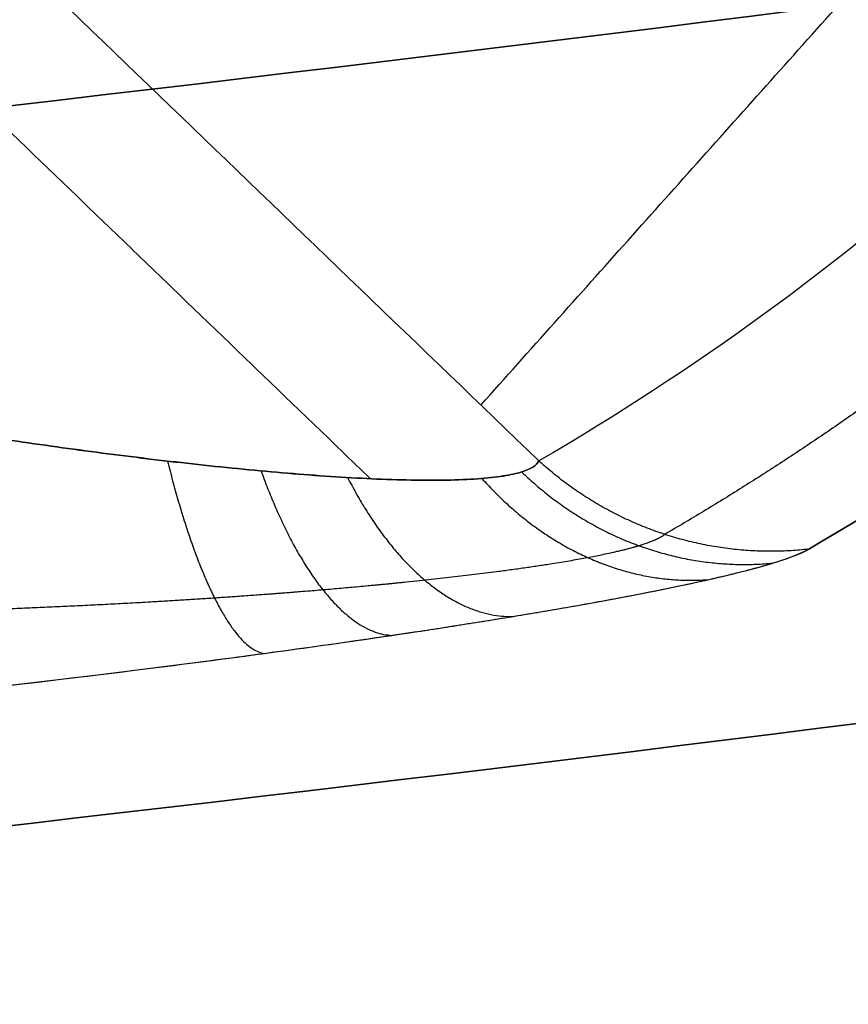
# Model space of a CAD drawing. Units: millimetres. Extents: x -205 to 205, y -4 to 599.
# Drawn here: x 40 to 44, y 187 to 191 of the extents above; entities that cross this region are included whole.
import ezdxf

# ---------------------------------------------------------------- set-up
doc = ezdxf.new("R2010")
doc.units = ezdxf.units.MM
doc.header["$MEASUREMENT"] = 0
doc.layers.add('Default', color=7, linetype='Continuous', true_color=0x000000)

msp = doc.modelspace()

# ---------------------------------------------------------------- linework, layer by layer
at = {"layer": 'Default'}
for points, knots in [([(128.0557655369048, 204.5409091541659), (120.9196149980343, 196.5749594597401), (113.0392539681774, 189.2758241608709), (94.6360933892111, 175.1786278740708), (83.89353176551235, 168.66899313866), (61.2532823342917, 158.1262907202961), (49.35727857776943, 154.0935411798912), (24.97374182466714, 148.6935020071419), (12.48687293517143, 147.3281694135015), (-12.48687293518807, 147.3281694135013), (-24.9737418246572, 148.693502007006), (-49.3572785778124, 154.0935411800343), (-61.2532823343067, 158.1262907203032), (-83.89353176552734, 168.6689931386668), (-94.63609338878736, 175.1786278738448), (-113.0392539687105, 189.2758241611946), (-120.9196149982485, 196.5749594598769), (-128.0557655372314, 204.5409091545232)], [-0.2926017316865565, -0.2926017316865565, -0.2926017316865565, -0.2926017316865565, -0.2606690276694738, -0.2606690276694738, -0.2233852604264968, -0.2233852604264968, -0.1861014931835197, -0.1861014931835197, -0.1488177259405427, -0.1488177259405427, -0.1115339586975656, -0.1115339586975656, -0.0742501914545886, -0.0742501914545886, -0.03696642421161158, -0.03696642421161158, -0.00503372019397848, -0.00503372019397848, -0.00503372019397848, -0.00503372019397848]), ([(-128.0557655369077, 204.5409091541692), (-120.9196149980381, 196.5749594597423), (-113.0392539681822, 189.2758241608719), (-94.63609338921802, 175.178627874069), (-83.8935317655205, 168.6689931386564), (-61.25328233430255, 158.1262907202889), (-49.35727857778168, 154.0935411798821), (-24.97374182468226, 148.693502007129), (-12.48687293518802, 147.3281694134866), (12.48687293516853, 147.3281694134825), (24.97374182463619, 148.6935020069852), (49.35727857778852, 154.0935411800096), (61.25328233428142, 158.1262907202766), (83.89353176549936, 168.6689931386367), (94.63609338875813, 175.178627873813), (113.0392539686791, 189.2758241611598), (120.9196149982162, 196.5749594598409), (128.0557655371982, 204.5409091544861)], [-0.2926017316865561, -0.2926017316865561, -0.2926017316865561, -0.2926017316865561, -0.2606690276694734, -0.2606690276694734, -0.2233852604264964, -0.2233852604264964, -0.1861014931835194, -0.1861014931835194, -0.1488177259405425, -0.1488177259405425, -0.1115339586975655, -0.1115339586975655, -0.07425019145458847, -0.07425019145458847, -0.0369664242116115, -0.0369664242116115, -0.00503372019397848, -0.00503372019397848, -0.00503372019397848, -0.00503372019397848]), ([(-102.1440481424113, 203.7321669184595), (-93.88704968691286, 201.185511478863), (-85.53495848736412, 198.9478378742327, -2.310473270125424e-07), (-68.6871714854762, 195.1028792092226, 2.283724008420888e-07), (-60.19149217024658, 193.4955979307857, -1.89285899240331e-07), (-43.1039450576972, 190.9203580450622, 1.872506549723988e-07), (-34.51209318364315, 189.9524018235193, -2.332089867769215e-07), (-17.28015303909731, 188.6611934450983, 2.298671545777691e-07), (-8.640080407966828, 188.3379424114044, -4.715968538450488e-07), (8.640080318477386, 188.3379424502484, 4.574151305837632e-07), (17.28015302695269, 188.6611934186349, -3.798208168977928e-07), (34.51209309801887, 189.9524018423956, 3.705319635459464e-07), (43.1039450390189, 190.9203580298717, -1.061521443524233e-07), (60.19149214536716, 193.4955979394708, 1.054577174243683e-07), (68.68717147087567, 195.1028792024864, 1.427773691246863e-07), (85.53495848288578, 198.9478378766878, -1.438137829212547e-07), (93.88704968761657, 201.1855114790801), (102.1440481424112, 203.7321669184595)], [-0.2060396407758937, -0.2060396407758937, -0.2060396407758937, -0.2060396407758937, -0.1802846853347345, -0.1802846853347345, -0.1545297302048813, -0.1545297302048813, -0.1287747752368286, -0.1287747752368286, -0.1030198203242703, -0.1030198203242703, -0.07726486545597178, -0.07726486545597178, -0.05150991053423301, -0.05150991053423301, -0.02575495544247613, -0.02575495544247613, 0, 0, 0, 0]), ([(102.1440481424113, 203.7321669184595), (93.88704968691285, 201.185511478863), (85.53495848736412, 198.9478378742327, 2.310471066680444e-07), (68.6871714854762, 195.1028792092226, -2.283726210340869e-07), (60.19149217024656, 193.4955979307857, 1.892856829142071e-07), (43.10394505769718, 190.9203580450622, -1.87250879182771e-07), (34.51209318364312, 189.9524018235193, 2.332087593460585e-07), (17.28015303909728, 188.6611934450983, -2.298673818942571e-07), (8.640080407966803, 188.3379424114044, 4.715966335027112e-07), (-8.64008031847741, 188.3379424502484, -4.574153507779217e-07), (-17.28015302695272, 188.6611934186349, 3.798206001136335e-07), (-34.51209309801889, 189.9524018423956, -3.705321801928558e-07), (-43.10394503901892, 190.9203580298717, 1.06151929130853e-07), (-60.19149214536719, 193.4955979394708, -1.054579285284394e-07), (-68.68717147087568, 195.1028792024864, -1.427775787805434e-07), (-85.5349584828858, 198.9478378766879, 1.438135733568976e-07), (-93.88704968761658, 201.1855114790801), (-102.1440481424112, 203.7321669184595)], [-0.2060396407758937, -0.2060396407758937, -0.2060396407758937, -0.2060396407758937, -0.1802846853347345, -0.1802846853347345, -0.1545297302048813, -0.1545297302048813, -0.1287747752368286, -0.1287747752368286, -0.1030198203242703, -0.1030198203242703, -0.07726486545597178, -0.07726486545597178, -0.05150991053423301, -0.05150991053423301, -0.02575495544247613, -0.02575495544247613, 0, 0, 0, 0]), ([(129.057519184342, 203.3765277513419, 29.06394972566466), (125.0057750787357, 198.8640477265654, 29.06439107099187), (120.7170915029823, 194.5643479295344, 29.06480546641841), (113.9647895984627, 188.4685177353871, 29.06600666633894), (111.6608143291708, 186.4955216446381, 29.06664914988303), (106.9524445685505, 182.6732099743717, 29.06780745096586), (104.5479604682039, 180.8239851603699, 29.06832081756464), (97.19376687596329, 175.4696996918975, 29.06874415730143), (92.10354598913395, 172.1576574751802, 29.06808817200635), (84.22978220359472, 167.6017216280158, 29.06965079670861), (81.56545762419324, 166.1517574115305, 29.07072887579874), (76.1643978185028, 163.3935985529582, 29.07265591576421), (73.42760900446642, 162.0854637206098, 29.07337015952644), (65.11965209460718, 158.3799291392457, 29.07353128639814), (59.45117801294504, 156.2008430974241, 29.0722753183502), (47.91781610581965, 152.4460500138094, 29.07478751469163), (42.05286570153699, 150.8703809272651, 29.07730728191621), (33.1562325418173, 148.9759302806575, 29.07752661557124), (30.17460562134892, 148.4226170864108, 29.07714684144474), (24.18645633535679, 147.4728889731845, 29.07715815654521), (21.17993171223882, 147.0764828460891, 29.07737641243954), (12.13542499664108, 146.123954316379, 29.07824837434049), (6.072508490696277, 145.8045219628423, 29.07911589110623), (-6.061194447069027, 145.8038564609868, 29.07911768649972), (-12.1317867914379, 146.1234317946035, 29.07824859097078), (-21.18767032015705, 147.0773675778587, 29.07737573014057), (-24.19796442631724, 147.4744416875987, 29.0771554615647), (-30.19357586164616, 148.425899632788, 29.0771495120772), (-33.17889538634809, 148.9802751104846, 29.07752830314851), (-42.07458436603423, 150.8759723888951, 29.07730220603953), (-47.93500258335516, 152.4511532317504, 29.07478047440437), (-59.45954571950167, 156.2040603158029, 29.07227678553816), (-65.12373236042191, 158.3817495120626, 29.07353336380688), (-73.42902034366047, 162.0860929114547, 29.07336900692267), (-76.16720227511196, 163.3949389486197, 29.07265485271527), (-81.57096994402785, 166.1546641970167, 29.07072695853164), (-84.23660930173193, 167.6054835719823, 29.0696476144789), (-92.11418379711637, 172.1641902109832, 29.06808967947457), (-97.20676660918329, 175.4783540473035, 29.06874541289271), (-104.5616440551274, 180.834354095334, 29.06831900555914), (-106.9647131354075, 182.6828538817454, 29.06780408141147), (-111.6703476475125, 186.5035781734516, 29.06664617391636), (-113.97300240346, 188.4757123956373, 29.0660050063599), (-120.7214978399394, 194.5687660410902, 29.06480503781237), (-125.0078503497279, 198.866359533894, 29.06439396565264), (-129.0575203400735, 203.3765041612856, 29.06426579076832)], [-0.2898998342784501, -0.2898998342784501, -0.2898998342784501, -0.2898998342784501, -0.271781093858765, -0.271781093858765, -0.2627217236489224, -0.2627217236489224, -0.2536623534390798, -0.2536623534390798, -0.23554361325279, -0.23554361325279, -0.2264842431596451, -0.2264842431596451, -0.2174248730665002, -0.2174248730665002, -0.1993061336449122, -0.1993061336449122, -0.1811873942233243, -0.1811873942233243, -0.1721303824936015, -0.1721303824936015, -0.1630733707638787, -0.1630733707638787, -0.1449593473044332, -0.1449593473044332, -0.1268224951247431, -0.1268224951247431, -0.1177540690348981, -0.1177540690348981, -0.108685642945053, -0.108685642945053, -0.09058030211717194, -0.09058030211717194, -0.07247496128929082, -0.07247496128929082, -0.063410924473626, -0.063410924473626, -0.05434688765796121, -0.05434688765796121, -0.03621881402663159, -0.03621881402663159, -0.02716411051997369, -0.02716411051997369, -0.0181094070133158, -0.0181094070133158, 0, 0, 0, 0]), ([(-129.0575191843422, 203.3765277513417, -29.06394972566482), (-125.005775078736, 198.8640477265651, -29.06439107099207), (-120.7170915029825, 194.5643479295342, -29.06480546641861), (-113.9647895984629, 188.4685177353868, -29.06600666633915), (-111.660814329171, 186.4955216446379, -29.06664914988328), (-106.9524445685507, 182.6732099743715, -29.06780745096614), (-104.547960468204, 180.8239851603697, -29.06832081756493), (-97.1937668759635, 175.4696996918973, -29.06874415730165), (-92.1035459891341, 172.15765747518, -29.06808817200632), (-84.2297822035949, 167.6017216280156, -29.06965079670864), (-81.5654576241934, 166.1517574115302, -29.07072887579892), (-76.16439781850295, 163.393598552958, -29.07265591576439), (-73.4276090044666, 162.0854637206096, -29.07337015952658), (-65.11965209460737, 158.3799291392456, -29.07353128639823), (-59.45117801294518, 156.2008430974239, -29.07227531835019), (-47.91781610581977, 152.4460500138092, -29.07478751469167), (-42.05286570153707, 150.8703809272649, -29.07730728191639), (-33.15623254181737, 148.9759302806573, -29.07752661557142), (-30.17460562134903, 148.4226170864106, -29.07714684144501), (-24.18645633535683, 147.4728889731844, -29.07715815654542), (-21.17993171223878, 147.0764828460889, -29.07737641243959), (-12.13542499664083, 146.1239543163788, -29.07824837434059), (-6.072508490695973, 145.8045219628421, -29.07911589110648), (6.061194447069391, 145.8038564609867, -29.07911768649982), (12.13178679143821, 146.1234317946034, -29.07824859097092), (21.18767032015738, 147.0773675778586, -29.0773757301408), (24.19796442631762, 147.4744416875986, -29.07715546156492), (30.1935758616465, 148.425899632788, -29.07714951207745), (33.1788953863484, 148.9802751104846, -29.07752830314869), (42.07458436603446, 150.8759723888952, -29.07730220603973), (47.93500258335541, 152.4511532317504, -29.07478047440433), (59.45954571950181, 156.2040603158029, -29.07227678553828), (65.12373236042191, 158.3817495120626, -29.07353336380704), (73.42902034366047, 162.0860929114546, -29.07336900692285), (76.167202275112, 163.3949389486197, -29.07265485271542), (81.57096994402792, 166.1546641970167, -29.07072695853169), (84.23660930173203, 167.6054835719824, -29.06964761447913), (92.1141837971166, 172.1641902109833, -29.0680896794748), (97.2067666091834, 175.4783540473036, -29.06874541289286), (104.5616440551275, 180.834354095334, -29.06831900555935), (106.9647131354077, 182.6828538817455, -29.06780408141174), (111.6703476475125, 186.5035781734517, -29.0666461739167), (113.9730024034601, 188.4757123956373, -29.06600500636024), (120.7214978399394, 194.5687660410902, -29.06480503781262), (125.007850349728, 198.8663595338942, -29.06439396565279), (129.0575203400735, 203.3765041612857, -29.06426579076853)], [-0.2898998342784501, -0.2898998342784501, -0.2898998342784501, -0.2898998342784501, -0.271781093858765, -0.271781093858765, -0.2627217236489224, -0.2627217236489224, -0.2536623534390799, -0.2536623534390799, -0.2355436132527901, -0.2355436132527901, -0.2264842431596452, -0.2264842431596452, -0.2174248730665003, -0.2174248730665003, -0.1993061336449123, -0.1993061336449123, -0.1811873942233243, -0.1811873942233243, -0.1721303824936014, -0.1721303824936014, -0.1630733707638785, -0.1630733707638785, -0.1449593473044327, -0.1449593473044327, -0.1268224951247426, -0.1268224951247426, -0.1177540690348976, -0.1177540690348976, -0.1086856429450525, -0.1086856429450525, -0.0905803021171716, -0.0905803021171716, -0.07247496128929065, -0.07247496128929065, -0.06341092447362576, -0.06341092447362576, -0.05434688765796088, -0.05434688765796088, -0.03621881402663111, -0.03621881402663111, -0.02716411051997333, -0.02716411051997333, -0.01810940701331555, -0.01810940701331555, 0, 0, 0, 0]), ([(129.1050842933629, 203.3338788761243, -29.23404214026954), (127.0597386195923, 201.0564696820064, -29.2337245419854), (124.9625203969628, 198.8424222165888, -29.23345009591039), (120.6672998634669, 194.5395888171093, -29.23294793431802), (118.4693991097468, 192.4508376853671, -29.23268562612261), (111.728302318795, 186.3700518478532, -29.23215984284284), (107.036804822524, 182.5632188867559, -29.23283695950424), (99.70293584816947, 177.2239312472187, -29.231319981257), (97.20895784700255, 175.5058891345366, -29.23060514484282), (92.1210747464371, 172.1948126853335, -29.2293799554404), (89.52799296105944, 170.6021469412376, -29.2288599826343), (85.55968793077635, 168.3068005274131, -29.22873414401354), (84.2236990330894, 167.5573547450553, -29.22880999451983), (81.53894898277932, 166.0976047241206, -29.22911363570663), (80.18974304108822, 165.3869662188995, -29.22932945276368), (76.12183997721341, 163.3121841745962, -29.22985401889642), (73.38282540538721, 162.0052586470486, -29.22997810342673), (65.0856185289476, 158.3097280869816, -29.22830300493068), (59.44782178879379, 156.1454452655899, -29.22604241097154), (47.96256007628397, 152.4072652322772, -29.22645080597153), (42.11499103551503, 150.8336280217553, -29.22809009334564), (34.67015996130639, 149.2477072327294, -29.22730587295564), (33.17456071413142, 148.9496583902383, -29.22702545438285), (30.16890094776585, 148.3920284298771, -29.22649804239606), (28.65868686074759, 148.1324647296562, -29.22626256231775), (24.13347491440845, 147.4160883439676, -29.22580460331918), (21.11634557786013, 147.0199852560612, -29.225767045972), (12.06401409449139, 146.0708058392272, -29.22596589091784), (6.027877961750074, 145.7561431817326, -29.22659349260129), (-6.046859950153348, 145.7568059396267, -29.22659221502118), (-12.0855388395785, 146.0721160895902, -29.22597609512288), (-21.14554066880183, 147.0235234018492, -29.22576013987275), (-24.16587235638283, 147.4205652481399, -29.22580735178786), (-28.69687554341731, 148.1388428266638, -29.22626551540438), (-30.20606691351545, 148.3986027455623, -29.2265026203255), (-33.20789159977706, 148.9561716595104, -29.22703087299059), (-34.70163125213509, 149.2541395237745, -29.22731079567387), (-42.13835098407327, 150.8397052562349, -29.22808603596759), (-47.98226455114759, 152.4129688067662, -29.22644744612963), (-59.46516243560778, 156.151801000786, -29.2260442738478), (-65.10425109248925, 158.317098293432, -29.22831091508049), (-73.40675132065101, 162.0163818470829, -29.22998061150444), (-76.14809034439148, 163.3249311203652, -29.22985155968614), (-80.22028245127156, 165.4028683619303, -29.22932495460783), (-81.57170102196898, 166.1150409619918, -29.22910542458051), (-84.25917582675741, 167.577041461293, -29.22879906389185), (-85.59344103012374, 168.3259474817193, -29.22872471493756), (-89.55446546472004, 170.6182112985872, -29.22887320073898), (-92.14490061704274, 172.2097977626555, -29.22939478560335), (-97.22670640042317, 175.5179554893441, -29.23061548581841), (-99.71803336837628, 177.2345823320427, -29.23132396582729), (-107.0450063866631, 182.5698727784903, -29.2328365903836), (-111.7333087146436, 186.3743811537972, -29.23216008393461), (-118.4713311395495, 192.4526739122838, -29.23268585356956), (-120.6684945237247, 194.5407603461892, -29.23294802452366), (-124.9627547883734, 198.842681545206, -29.23345004224051), (-127.0597494161659, 201.0564810837737, -29.23372444928886), (-129.1050955375307, 203.3338913810078, -29.23404212938744)], [-0.2897892672701707, -0.2897892672701707, -0.2897892672701707, -0.2897892672701707, -0.280733565822778, -0.280733565822778, -0.2716778643753853, -0.2716778643753853, -0.2535664614805999, -0.2535664614805999, -0.2445107153232764, -0.2445107153232764, -0.2354549691659528, -0.2354549691659528, -0.2309270960872911, -0.2309270960872911, -0.2263992230086293, -0.2263992230086293, -0.2173434768513058, -0.2173434768513058, -0.1992314262528322, -0.1992314262528322, -0.1811193756543587, -0.1811193756543587, -0.1765912819525743, -0.1765912819525743, -0.1720631882507899, -0.1720631882507899, -0.1630070008472211, -0.1630070008472211, -0.1448946260400836, -0.1448946260400836, -0.1267822579460168, -0.1267822579460168, -0.1177260738989834, -0.1177260738989834, -0.1131979818754667, -0.1131979818754667, -0.10866988985195, -0.10866988985195, -0.09055783765142972, -0.09055783765142972, -0.07244578545090949, -0.07244578545090949, -0.06339004169721732, -0.06339004169721732, -0.05886216982037124, -0.05886216982037124, -0.05433429794352515, -0.05433429794352515, -0.04527855418983298, -0.04527855418983298, -0.03622281043614081, -0.03622281043614081, -0.01811140521807041, -0.01811140521807041, -0.009055702609035203, -0.009055702609035203, 0, 0, 0, 0]), ([(-129.1050842933656, 203.3338788761189, 29.23404214027644), (-127.05973861959, 201.056469681996, 29.23372454199264), (-124.9625203969656, 198.8424222165591, 29.23345009594227), (-120.6672998634867, 194.5395888170718, 29.23294793437191), (-118.4693991097511, 192.4508376853639, 29.23268562612916), (-111.7283023188152, 186.3700518478644, 29.23215984284932), (-107.036804822561, 182.5632188867757, 29.23283695951005), (-99.7029358481526, 177.2239312472005, 29.23131998126327), (-97.2089578469802, 175.5058891345108, 29.2306051448552), (-92.12107474643774, 172.1948126852839, 29.2293799554987), (-89.52799296115303, 170.6021469411642, 29.22885998278463), (-85.55968793080339, 168.3068005273031, 29.22873414416472), (-84.22369903311692, 167.5573547450182, 29.22880999458258), (-81.53894898285844, 166.0976047241189, 29.22911363576063), (-80.18974304109335, 165.3869662188964, 29.2293294527692), (-76.12183997714455, 163.3121841745562, 29.22985401890195), (-73.38282540537253, 162.005258647036, 29.22997810343175), (-65.08561852898664, 158.3097280869959, 29.2283030049373), (-59.4478217886375, 156.1454452655341, 29.22604241097598), (-47.96256007647501, 152.4072652323355, 29.22645080597692), (-42.11499103549455, 150.8336280217411, 29.22809009335845), (-34.6701599613149, 149.2477072327219, 29.22730587296826), (-33.17456071413936, 148.9496583902524, 29.22702545436259), (-30.16890094772018, 148.3920284300191, 29.22649804217039), (-28.65868686072182, 148.1324647296698, 29.22626256228986), (-24.13347491447183, 147.4160883439955, 29.22580460329129), (-21.1163455778752, 147.0199852560595, 29.22576704597587), (-12.06401409445964, 146.0708058392208, 29.22596589092154), (-6.027877961756444, 145.7561431817297, 29.22659349260486), (6.046859950157529, 145.756805939624, 29.22659221502447), (12.08553883954304, 146.0721160893544, 29.22597609547557), (21.14554066881145, 147.0235234020045, 29.2257601396372), (24.16587235630804, 147.4205652482408, 29.22580735161638), (28.69687554342926, 148.1388428267118, 29.226265515335), (30.20606691351302, 148.3986027455488, 29.2265026203445), (33.20789159976349, 148.9561716595906, 29.22703087286718), (34.70163125213062, 149.2541395237718, 29.2273107956761), (42.13835098408135, 150.8397052562356, 29.22808603596994), (47.98226455118594, 152.4129688067774, 29.22644744613148), (59.4651624355561, 156.1518010007679, 29.22604427384949), (65.10425109262682, 158.3170982934927, 29.22831091508246), (73.40675132058492, 162.0163818470523, 29.22998061150549), (76.14809034439902, 163.3249311203696, 29.22985155968809), (80.22028245125789, 165.4028683619221, 29.22932495460871), (81.57170102202961, 166.1150409619752, 29.22910542464315), (84.25917582677712, 167.5770414612725, 29.22879906392998), (85.59344103009066, 168.3259474817006, 29.22872471493909), (89.55446546475684, 170.6182112986068, 29.2288732007392), (92.14490061701245, 172.2097977625257, 29.22939478573819), (97.22670640040604, 175.5179554892759, 29.23061548589048), (99.71803336837421, 177.2345823320428, 29.23132396582891), (107.0450063866652, 182.5698727784889, 29.23283659038228), (111.7333087145677, 186.3743811537292, 29.23216008393448), (118.471331139565, 192.4526739122973, 29.2326858535696), (120.6684945238222, 194.5407603461533, 29.23294802464406), (124.9627547884209, 198.8426815451817, 29.23345004230508), (127.0597494161588, 201.0564810837658, 29.23372444928877), (129.1050955375307, 203.3338913810077, 29.23404212938727)], [-0.2897892672701707, -0.2897892672701707, -0.2897892672701707, -0.2897892672701707, -0.2807335658227801, -0.2807335658227801, -0.2716778643753894, -0.2716778643753894, -0.2535664614806081, -0.2535664614806081, -0.2445107153232803, -0.2445107153232803, -0.2354549691659525, -0.2354549691659525, -0.2309270960872886, -0.2309270960872886, -0.2263992230086247, -0.2263992230086247, -0.2173434768512969, -0.2173434768512969, -0.1992314262528274, -0.1992314262528274, -0.1811193756543579, -0.1811193756543579, -0.176591281952574, -0.176591281952574, -0.17206318825079, -0.17206318825079, -0.163007000847222, -0.163007000847222, -0.1448946260400861, -0.1448946260400861, -0.1267822579460193, -0.1267822579460193, -0.1177260738989858, -0.1177260738989858, -0.1131979818754691, -0.1131979818754691, -0.1086698898519524, -0.1086698898519524, -0.09055783765144561, -0.09055783765144561, -0.07244578545093878, -0.07244578545093878, -0.063390041697242, -0.063390041697242, -0.0588621698203936, -0.0588621698203936, -0.0543342979435452, -0.0543342979435452, -0.04527855418984841, -0.04527855418984841, -0.03622281043615163, -0.03622281043615163, -0.01811140521807581, -0.01811140521807581, -0.009055702609037907, -0.009055702609037907, 0, 0, 0, 0]), ([(-102.3805405388816, 200.5587394642688, 1.122650371974324e-08), (-94.10095808327162, 198.0234871376304, 1.122514631622092e-08), (-85.72734822823638, 195.7959589721082, 1.227622794418779e-07), (-68.83814608775171, 191.9685535401572, -1.010430487822001e-07), (-60.32256967172565, 190.3686799740859, 3.945653931573199e-07), (-43.19632113099405, 187.8053571303242, -3.819008499293367e-07), (-34.58566416887877, 186.8419102631489, 5.802355686279568e-07), (-17.3166640510274, 185.5567250915472, -5.807840389165389e-07), (-8.658335794739756, 185.2349880278059, 1.602360424788648e-08), (8.658334870284486, 185.2349880273751, 6.25183656118081e-09), (17.31666492605888, 185.5567251893066, 1.719656060794887e-07), (34.58566425317741, 186.8419102377151, -1.511709268582046e-07), (43.19632108589742, 187.8053571470835, 1.571337276952984e-07), (60.32256973003093, 190.3686799596778, -1.359405100701955e-07), (68.83814608611665, 191.9685535537945, 2.168792298480116e-07), (85.72734824018413, 195.7959589607421, -1.966454816911426e-07), (94.10095806206854, 198.0234871311379, 1.122647057117809e-08), (102.3805405388816, 200.5587394642687, 1.122652961915667e-08)], [-2.723122800466526, -2.723122800466526, -2.723122800466526, -2.723122800466526, -2.697316699805579, -2.697316699805579, -2.67151059944944, -2.67151059944944, -2.64570449923855, -2.64570449923855, -2.619898399046957, -2.619898399046957, -2.594092301610034, -2.594092301610034, -2.56828620133208, -2.56828620133208, -2.542480100904112, -2.542480100904112, -2.51667400016176, -2.51667400016176, -2.51667400016176, -2.51667400016176]), ([(102.3805405388816, 200.5587394642687, -1.122671999117871e-08), (94.10095808327142, 198.0234871376303, -1.122535525889489e-08), (85.72734822823635, 195.7959589721082, -1.227625021812458e-07), (68.83814608775155, 191.9685535401572, 1.010428316529939e-07), (60.32256967172536, 190.3686799740859, -3.945656130666923e-07), (43.19632113099388, 187.8053571303242, 3.819006368515282e-07), (34.58566416887871, 186.8419102631489, -5.80235774680114e-07), (17.3166640510274, 185.5567250915472, 5.807838330713238e-07), (8.65833579474001, 185.2349880278059, -1.602382081284046e-08), (-8.658334870284222, 185.2349880273751, -6.252053437669055e-09), (-17.31666492605875, 185.5567251893066, -1.719658320215438e-07), (-34.5856642531775, 186.8419102377151, 1.511707049201846e-07), (-43.1963210858977, 187.8053571470835, -1.571339435206206e-07), (-60.32256973003102, 190.3686799596777, 1.359402991052298e-07), (-68.83814608611651, 191.9685535537945, -2.168794467791322e-07), (-85.72734824018418, 195.7959589607421, 1.966452645025244e-07), (-94.1009580620686, 198.0234871311379, -1.122669357247848e-08), (-102.3805405388816, 200.5587394642687, -1.122674678916311e-08)], [-2.723122800466526, -2.723122800466526, -2.723122800466526, -2.723122800466526, -2.697316699805578, -2.697316699805578, -2.671510599449437, -2.671510599449437, -2.645704499238546, -2.645704499238546, -2.619898399046952, -2.619898399046952, -2.594092301610029, -2.594092301610029, -2.568286201332078, -2.568286201332078, -2.542480100904111, -2.542480100904111, -2.51667400016176, -2.51667400016176, -2.51667400016176, -2.51667400016176]), ([(47.55219195306897, 196.413770204054, 64.25747370839242), (47.15642964673719, 194.7744208331729, 55.82984898199563), (46.52055966193895, 193.3439553151853, 47.37777910774341), (44.76861758277944, 190.9069079024952, 30.45153457101235), (43.65449911248506, 189.9024620667072, 21.99365432700452), (42.30045398790642, 189.113697347556, 13.54107154546946)], [-0.05153908749586983, -0.05153908749586983, -0.05153908749586983, -0.05153908749586983, -0.02576954067596594, -0.02576954067596594, -3.938127956749505e-16, -3.938127956749505e-16, -3.938127956749505e-16, -3.938127956749505e-16]), ([(47.55219195306905, 196.413770204054, -64.25747370839294), (47.15642965015535, 194.7744208361161, -55.82984898138436), (46.52055966801097, 193.3439553216548, -47.37777910604004), (44.7686175944978, 190.9069079159314, -30.45153456800939), (43.65449912695821, 189.9024620836006, -21.99365432301403), (42.30045400569495, 189.1136973674596, -13.54107154076282)], [2.242025235105681e-16, 2.242025235105681e-16, 2.242025235105681e-16, 2.242025235105681e-16, 0.0257739630736981, 0.0257739630736981, 0.05154792000240424, 0.05154792000240424, 0.05154792000240424, 0.05154792000240424]), ([(43.47113654765938, 188.7307178897172, 13.38927456483361), (44.83100971463104, 189.5222338161599, 21.86944576519755), (45.94992353742074, 190.5301114189971, 30.35492345131323), (47.70940606878162, 192.9753579890861, 47.33638885215895), (48.34799720605743, 194.4105977749443, 55.81603009809857), (48.74552643334932, 196.0552986565707, 64.27115346772635)], [-0.0517168116450868, -0.0517168116450868, -0.0517168116450868, -0.0517168116450868, -0.02585840582254402, -0.02585840582254402, -8.355534721610419e-17, -8.355534721610419e-17, -8.355534721610419e-17, -8.355534721610419e-17]), ([(48.74552643334886, 196.0552986565723, -64.27115346773567), (48.34799720626145, 194.4105977749954, -55.81603009821525), (47.70940606873624, 192.97535798906, -47.33638885200321), (45.94992332771878, 190.5301111275288, -30.35492142712987), (44.83100918129984, 189.5222333355802, -21.86944171884338), (43.47113654765924, 188.7307178897168, -13.38927456483368)], [-0.05170048878669566, -0.05170048878669566, -0.05170048878669566, -0.05170048878669566, -0.02585024747493686, -0.02585024747493686, 0, 0, 0, 0]), ([(42.30045400569495, 189.1136973674596, -13.54107154076282), (41.26607578382726, 190.1089985191559, -13.84062391296499), (40.23142328370904, 191.1045278171894, -14.13905017366541), (38.1614911890866, 193.0957177077841, -14.73327795081059), (37.12621915999667, 194.091377909521, -15.0291064627451), (36.0905780335128, 195.0870157722391, -15.32368972230802)], [-0.009378167279912445, -0.009378167279912445, -0.009378167279912445, -0.009378167279912445, -0.004978540317853914, -0.004978540317853914, -0.0005792541154974786, -0.0005792541154974786, -0.0005792541154974786, -0.0005792541154974786]), ([(42.30045398790642, 189.113697347556, 13.54107154546946), (41.26607578466935, 190.1089984837286, 13.84062391222475), (40.23142328988184, 191.104527802682, 14.13905017164105), (38.16149121217862, 193.0957177421259, 14.73327794447359), (37.12621919468408, 194.0913779717881, 15.02910645340106), (36.09057808954016, 195.0870158424965, 15.32368970708806)], [-0.009378167279912492, -0.009378167279912492, -0.009378167279912492, -0.009378167279912492, -0.004978540296929514, -0.004978540296929514, -0.0005792541154974675, -0.0005792541154974675, -0.0005792541154974675, -0.0005792541154974675]), ([(43.81522124650456, 191.8899559325289, 13.15315626781129), (43.78467233290913, 191.8720677361472, 12.96206203845564), (43.74438696063336, 191.8550789814944, 12.79856580936705), (43.68038567529155, 191.8315651210019, 12.58544238857346), (43.65811980450538, 191.8239524795365, 12.51891238481758), (43.61252318612352, 191.8091503532064, 12.39321797587913), (43.5891228746496, 191.8019417928292, 12.33391002957471), (43.5177732077943, 191.7808444753211, 12.16489772474028), (43.4686427235454, 191.7674586721042, 12.06381724302113), (43.36874091269578, 191.7416187073234, 11.87668260336102), (43.31796130253733, 191.7291753303762, 11.79078764947541), (43.21526899081945, 191.7050016561234, 11.63028824554032), (43.1633110331956, 191.6932741265646, 11.55580020768886), (43.05883661709494, 191.6704240592687, 11.41572343517954), (43.00628524566065, 191.6593029691328, 11.35021768139048), (42.84773211796713, 191.6266278919824, 11.1642027358145), (42.74112469295765, 191.6058053257765, 11.05430105894238), (42.52670400779539, 191.5655121630885, 10.85403858642266), (42.41903937295814, 191.5460740967719, 10.76387482923912), (42.20287714644583, 191.5082585284058, 10.59853682477475), (42.09450134203186, 191.489901598911, 10.52344040023332), (41.87721910365124, 191.4540728497632, 10.38535886918888), (41.76836015511934, 191.4366091932242, 10.32240672240247), (41.55030692062452, 191.4024448125243, 10.20662613641639), (41.44110671168912, 191.3857377400772, 10.15371185499065), (41.11315266074706, 191.336627626675, 10.00808670784845), (40.89406726127724, 191.3052233887145, 9.928281174326282), (40.45543288328787, 191.2446150602898, 9.79602788208442), (40.23574352669399, 191.2153879261008, 9.743472197416141), (39.79624334631036, 191.1588635254848, 9.661359843997925), (39.57629086963055, 191.131552137918, 9.631837322711462), (39.13628315204374, 191.078657552467, 9.592863498186137), (38.9162457831922, 191.053084828246, 9.583541653914446), (38.69610087556964, 191.0283184024281, 9.583496283726088)], [0, 0, 0, 0, 0.0002130350737726383, 0.0002130350737726383, 0.0003195526106589575, 0.0003195526106589575, 0.0004260701475452767, 0.0004260701475452767, 0.000639105221317915, 0.000639105221317915, 0.0008521402950905534, 0.0008521402950905534, 0.001065654783047268, 0.001065654783047268, 0.001279169271003982, 0.001279169271003982, 0.00170619824691741, 0.00170619824691741, 0.002133189685406171, 0.002133189685406171, 0.002560181123894931, 0.002560181123894931, 0.002987147147532976, 0.002987147147532976, 0.003414113171171021, 0.003414113171171021, 0.004268179951292803, 0.004268179951292803, 0.005122280034246206, 0.005122280034246206, 0.005976359463126638, 0.005976359463126638, 0.006830433307893992, 0.006830433307893992, 0.006830433307893992, 0.006830433307893992]), ([(38.69610087556956, 191.0283184024281, -9.583496283726301), (38.91624112629898, 191.0530843043429, -9.583541652954882), (39.13627384280675, 191.0786564705651, -9.592863103802515), (39.57627447702109, 191.1315501301293, -9.631835440566142), (39.79622453273551, 191.1588611690578, -9.661357078193905), (40.23572007783195, 191.2153848471332, -9.743467067331185), (40.45540722475616, 191.2446116117166, -9.79602132251565), (40.89404703072815, 191.3052204965732, -9.928273897953957), (41.11314002766304, 191.3366257568566, -10.00808137213258), (41.44110169577855, 191.3857369779889, -10.15370949080268), (41.55030194213412, 191.4024440447936, -10.20662364813743), (41.76835525642137, 191.4366084134067, -10.32240396615873), (41.87721424257381, 191.4540720625807, -10.38535596395509), (42.09449664796722, 191.4899008104984, -10.52343723322987), (42.20287257232702, 191.5082577447531, -10.59853354019394), (42.41903505387732, 191.546073324643, -10.76387131160546), (42.52669980931835, 191.5655113941096, -10.85403492632859), (42.74112054481888, 191.6058045262884, -11.05429692353529), (42.84772788082216, 191.6266270504044, -11.16419818293398), (43.00628091053614, 191.6593020599266, -11.35021238634897), (43.05883225025862, 191.6704231251052, -11.41571785826496), (43.16330660491217, 191.6932731371097, -11.55579399234339), (43.21526453899283, 191.7050006372698, -11.63028167582311), (43.3179572340802, 191.7291743436307, -11.79078090361133), (43.3687372434432, 191.7416177887867, -11.87667613778715), (43.46863986242169, 191.7674579015376, -12.06381147601506), (43.5177707448766, 191.7808437812596, -12.16489234908798), (43.58912099678349, 191.8019412204677, -12.33390535208302), (43.61252150572115, 191.8091498248332, -12.3932135733382), (43.65811850434298, 191.823952040324, -12.51890857096836), (43.6803845653923, 191.8315647298788, -12.58543891594811), (43.74438639132948, 191.855078739035, -12.79856346696142), (43.78467211103007, 191.8720676062238, -12.96206065052193), (43.81522124650479, 191.889955932529, -13.15315626781151)], [-0.006830433307893942, -0.006830433307893942, -0.006830433307893942, -0.006830433307893942, -0.005976377530000783, -0.005976377530000783, -0.005122307543838307, -0.005122307543838307, -0.004268216104959563, -0.004268216104959563, -0.003414119751988681, -0.003414119751988681, -0.002987153594307112, -0.002987153594307112, -0.002560187436625542, -0.002560187436625542, -0.002133195541062567, -0.002133195541062567, -0.001706203645499591, -0.001706203645499591, -0.001279175064879689, -0.001279175064879689, -0.001065660774569737, -0.001065660774569737, -0.0008521464842597859, -0.0008521464842597859, -0.0006391098631948395, -0.0006391098631948395, -0.000426073242129893, -0.000426073242129893, -0.0003195549315974198, -0.0003195549315974198, -0.0002130366210649465, -0.0002130366210649465, 0, 0, 0, 0]), ([(42.30045398790642, 189.113697347556, 13.54107154546946), (42.29605128984169, 189.1040361386628, 13.48357999720077), (42.28722552689649, 189.0949493759747, 13.42565216146066), (42.25995714962931, 189.0781533374855, 13.31067379014791), (42.24151333138641, 189.0704415500686, 13.25362741835109), (42.19466776639264, 189.0569547628311, 13.14253208802752), (42.1661061593442, 189.0512437971073, 13.0882686850204), (42.09930561018228, 189.0417170667595, 12.98358879291545), (42.06116018226601, 189.0378805800858, 12.93330046642303), (41.93444906856517, 189.0296068341416, 12.79083584933718), (41.83432441307987, 189.0286411245642, 12.708332381106), (41.61502038806473, 189.0334950292966, 12.56735288089978), (41.49578407285581, 189.0394580450874, 12.5090814696697), (41.25081568287511, 189.0563079288209, 12.41453561793461), (41.12315240937838, 189.067277250872, 12.37729728841748), (40.86282079638676, 189.0930102334899, 12.31972399896608), (40.73075913850901, 189.1077412345057, 12.29958312504067), (40.47103858462516, 189.1391777920445, 12.27322481103256), (40.33944032260576, 189.1563391509493, 12.26661830217917), (40.0764686168778, 189.1927944998906, 12.26471594735532), (39.94550202010546, 189.212048264937, 12.26945445668302), (39.81756520233437, 189.2316991166481, 12.27865962457352)], [-0.003101001224609935, -0.003101001224609935, -0.003101001224609935, -0.003101001224609935, -0.002907997092835395, -0.002907997092835395, -0.002714992961060856, -0.002714992961060856, -0.002522827892536589, -0.002522827892536589, -0.002330662824012322, -0.002330662824012322, -0.001942766211466979, -0.001942766211466979, -0.001553087401035492, -0.001553087401035492, -0.001165692108918339, -0.001165692108918339, -0.0007785839656160737, -0.0007785839656160737, -0.000389338907169492, -0.000389338907169492, -7.634754316485563e-17, -7.634754316485563e-17, -7.634754316485563e-17, -7.634754316485563e-17]), ([(39.81756520256164, 189.2316991146677, -12.27865963196127), (39.94550207681557, 189.21204825577, -12.26945446126067), (40.07646935680192, 189.192794297024, -12.26471585055901), (40.33951726940099, 189.1563283823519, -12.26661889619936), (40.47119791693164, 189.1391570362829, -12.27323314359032), (40.73090925358179, 189.1077245527582, -12.29960616937128), (40.86289639562989, 189.0930026273786, -12.31974027768721), (41.12325440977536, 189.0672672484989, -12.37732024270373), (41.25138882707219, 189.0562822206966, -12.41475561073416), (41.49650042892284, 189.0393878035652, -12.5093538225032), (41.61448108414564, 189.0334754768355, -12.56696388365414), (41.77978370250277, 189.0298763902782, -12.67330424043776), (41.83248710703226, 189.0295655471553, -12.71180610198106), (41.931366306023, 189.0308340901003, -12.79478460949041), (41.97745190819689, 189.032426299738, -12.83918678656675), (42.06143136734644, 189.0378591756179, -12.93356574788901), (42.09939876317877, 189.0416482399979, -12.98360687324487), (42.16598015722901, 189.051176612656, -13.08797835624649), (42.19463167935361, 189.0569712777428, -13.14249778450339), (42.26538156848401, 189.0772254671831, -13.31005664950692), (42.29155421901911, 189.0941678212566, -13.42485587710653), (42.30045400569495, 189.1136973674596, -13.54107154076282)], [-0.003085724539110864, -0.003085724539110864, -0.003085724539110864, -0.003085724539110864, -0.002700609623847774, -0.002700609623847774, -0.002315376411409661, -0.002315376411409661, -0.001932679651946145, -0.001932679651946145, -0.001549227547052905, -0.001549227547052905, -0.001160760960817756, -0.001160760960817756, -0.0009683851669177516, -0.0009683851669177516, -0.0007760093730177471, -0.0007760093730177471, -0.0005828773365990413, -0.0005828773365990413, -0.0003897453001803353, -0.0003897453001803353, -1.358411435451727e-16, -1.358411435451727e-16, -1.358411435451727e-16, -1.358411435451727e-16]), ([(39.94419814175442, 188.1331348805953, 10.93116023234696), (40.33743728995554, 188.1784149456743, 10.93119690760862), (40.73125060098521, 188.2273967865877, 10.97472693451379), (41.29635321661209, 188.303954989785, 11.11533337966862), (41.48111975377682, 188.3300647264806, 11.17475763152908), (41.84229239114428, 188.3835995993606, 11.32278319224336), (42.01886363334492, 188.4110796992414, 11.41184448418692), (42.51531405989032, 188.4928310870357, 11.72076329804335), (42.81113873023488, 188.5480329225195, 11.98949782199283), (43.14635338953346, 188.6236225929693, 12.46892272479707), (43.24163190146237, 188.6479996520414, 12.64399877783678), (43.38755745329425, 188.6922663512265, 13.00557797474096), (43.43978006568189, 188.7124668137253, 13.19373552594555), (43.47113654765938, 188.7307178897172, 13.38927456483361)], [-0.00470510426295316, -0.00470510426295316, -0.00470510426295316, -0.00470510426295316, -0.003528828197214809, -0.003528828197214809, -0.002940690164345688, -0.002940690164345688, -0.002352552131476566, -0.002352552131476566, -0.001176276065738322, -0.001176276065738322, -0.0005881380328692, -0.0005881380328692, -7.796612332912425e-17, -7.796612332912425e-17, -7.796612332912425e-17, -7.796612332912425e-17]), ([(39.94419814175399, 188.1331348805952, -10.93116023234678), (40.24482544014968, 188.1677510264524, -10.93118827302452), (40.55063781593575, 188.2050775207932, -10.95650354875025), (41.00523745157896, 188.2644014743035, -11.04149382641772), (41.15600296057956, 188.2847184572225, -11.07761631526742), (41.45765177155845, 188.3268524353977, -11.16855343988983), (41.60853849040601, 188.3486798427206, -11.2235015179847), (41.83441664643773, 188.3827600093039, -11.32375181902169), (41.90962893610602, 188.3943451887571, -11.36017594252013), (42.05982083947832, 188.4180186224057, -11.43987067685497), (42.13480528933879, 188.4301098390371, -11.48317661020521), (42.28447728585062, 188.4549061421968, -11.57826634319383), (42.35912899666111, 188.4676095972222, -11.6300904163713), (42.50803830928996, 188.4937598421282, -11.74412585657079), (42.58221337254645, 188.5071924236806, -11.8062802056621), (42.72995612636829, 188.5350063214633, -11.94410600400225), (42.80342581573501, 188.5493685325121, -12.01968080106748), (42.94915379939651, 188.5793840198287, -12.18997334305549), (43.02135850477001, 188.5950233426634, -12.28460126825877), (43.12761985425865, 188.6200088446247, -12.4503325128938), (43.16264120565997, 188.6285775951058, -12.50944093202013), (43.23156197701019, 188.6463683378915, -12.6382375199389), (43.26546590407408, 188.6555825290302, -12.70781253660195), (43.3311483109981, 188.6749440642352, -12.86296713524779), (43.36302744500886, 188.6850981558097, -12.94847220518315), (43.42203865722786, 188.7066817255226, -13.14433850761795), (43.44994806307066, 188.7183851075508, -13.25714315483932), (43.47113654765924, 188.7307178897168, -13.38927456483368)], [1.387778780781446e-17, 1.387778780781446e-17, 1.387778780781446e-17, 1.387778780781446e-17, 0.001179650093133728, 0.001179650093133728, 0.001772662775293447, 0.001772662775293447, 0.002367345322845092, 0.002367345322845092, 0.002664630358955336, 0.002664630358955336, 0.00296191539506558, 0.00296191539506558, 0.003259219041996289, 0.003259219041996289, 0.003556522688926999, 0.003556522688926999, 0.003853851738232303, 0.003853851738232303, 0.004151180787537606, 0.004151180787537606, 0.004299504456072273, 0.004299504456072273, 0.00444782812460694, 0.00444782812460694, 0.004596151793141608, 0.004596151793141608, 0.004744475461676275, 0.004744475461676275, 0.004744475461676275, 0.004744475461676275])]:
    msp.add_open_spline(points, degree=3, knots=knots, dxfattribs=at)
for points, weights, knots in [([(-129.0715374468315, 203.3639761944286, -29.15388802587711), (-125.3266310068292, 199.1932928140562, -29.153789827736), (-121.4075134095939, 195.23508481171, -29.15359934529205), (-112.8134442786275, 187.3431512233322, -29.15374939702638), (-108.1015457798214, 183.4542450376182, -29.15484135482667), (-98.27509523441735, 176.183733866102, -29.15425487049207), (-93.16151707455488, 172.801012137915, -29.15280045107688), (-86.51107268465385, 168.895260506502, -29.15294905040447), (-85.16848814597128, 168.130554954996, -29.15309612649272), (-82.45723392213182, 166.6340419836115, -29.15360109076317), (-81.09264437661687, 165.9045147775135, -29.15393853845956), (-76.98172397161808, 163.7767488055505, -29.15490380053954), (-74.21362945195156, 162.4367357880736, -29.15542082934133), (-65.83037566026132, 158.6499055760341, -29.15481224419179), (-60.1335662647035, 156.433106229332, -29.15271648779104), (-48.53069189439151, 152.6062289670024, -29.15387619047547), (-42.62399556521858, 150.9955869143297, -29.15594471611809), (-35.10503556168616, 149.3721394985739, -29.15571324474713), (-33.59470560307278, 149.0670557635343, -29.15552450043822), (-30.56041352524075, 148.4963225507919, -29.15513765683342), (-29.03449337984436, 148.2303605887232, -29.15495888279195), (-24.45037341334131, 147.4945284446066, -29.15467289914561), (-21.3944219630649, 147.0877726910965, -29.15473291809691), (-12.2283367875705, 146.1133347592765, -29.15522536242207), (-6.117856840125399, 145.7903104985916, -29.1559647968459), (6.098955124432422, 145.7896425100894, -29.15596630545231), (12.20682881698196, 146.1120058060234, -29.15522773224132), (21.36505702772818, 147.0841752176034, -29.15473389234594), (24.41772817236277, 147.4899609768774, -29.15467287021545), (28.9959157367943, 148.2238378335256, -29.15495548998829), (30.52375136552625, 148.4897507589052, -29.15513294112832), (33.56199479582569, 149.0605861798077, -29.15552037064496), (35.07411286141708, 149.3657390706696, -29.15571043722982), (42.60110901783892, 150.9895535797432, -29.15595134612711), (48.51133972783107, 152.6005614740301, -29.15388110054585), (60.11624663967654, 156.4266804300196, -29.15271525087909), (65.8115447732967, 158.6423661138315, -29.15480537101606), (74.18912006665543, 162.4251838958064, -29.15542178784386), (76.9547480446687, 163.7634658623826, -29.1549096211449), (81.06115420709703, 165.8878815364598, -29.15394618511779), (82.42313872192743, 166.6156317697724, -29.15360887116089), (85.13307702307657, 168.1106105127454, -29.1531013275012), (86.47950258636932, 168.8770779960175, -29.15295128369102), (93.13944146736573, 172.7866329985901, -29.152794914203), (98.2588746898855, 176.1723767706368, -29.15425214586977), (108.0942208443954, 183.4481820752754, -29.15484267132407), (112.8091476580924, 187.3393628152322, -29.15374958677349), (121.4067825327264, 195.2342713544849, -29.15359925403507), (125.3266345542617, 199.1932980969211, -29.15378981113525), (129.0715261622454, 203.3639637048643, -29.15388802304629)], [0.9765573067393081, 0.976829699468596, 0.9771372777434649, 0.9778082327558195, 0.9781710539108825, 0.9789146022033857, 0.9792915069437762, 0.9797473881317783, 0.9798376551054183, 0.9800176971256681, 0.9801070778089632, 0.980371913199745, 0.9805442893792511, 0.9810436316311417, 0.981351200655705, 0.981907531741774, 0.9821570872370182, 0.9824180936645102, 0.9824677505684477, 0.9825616267903237, 0.982605856468904, 0.9827300553087447, 0.9828011379138002, 0.9829753102074363, 0.9830395884602144, 0.9830397216655645, 0.9829755666090603, 0.9828017714704342, 0.9827308457317017, 0.9826069477636221, 0.9825627158186692, 0.9824688068166723, 0.9824191307334323, 0.9821580262458232, 0.9819083887141709, 0.9813521018026261, 0.9810446722190729, 0.980545789069712, 0.980373607607562, 0.9801091275326561, 0.9800199399130665, 0.9798400273562649, 0.9797495285558508, 0.9792931168414611, 0.9789158145831514, 0.9781716236353046, 0.9778085678973789, 0.9771373352480408, 0.976829698235431, 0.9765573071384406], [1.747054193459473, 1.747054193459473, 1.747054193459473, 1.747054193459473, 18.42670343513599, 18.42670343513599, 36.85340687027198, 36.85340687027198, 55.28011030540797, 55.28011030540797, 59.88678616419197, 59.88678616419197, 64.49346202297598, 64.49346202297598, 73.70681374054398, 73.70681374054398, 92.13351717567997, 92.13351717567997, 110.5602206108159, 110.5602206108159, 115.1668964695999, 115.1668964695999, 119.7735723283839, 119.7735723283839, 128.9869240459519, 128.9869240459519, 147.4136274810879, 147.4136274810879, 165.8403309162239, 165.8403309162239, 175.0536826337919, 175.0536826337919, 179.6603584925759, 179.6603584925759, 184.2670343513599, 184.2670343513599, 202.6937377864959, 202.6937377864959, 221.1204412216319, 221.1204412216319, 230.3337929391999, 230.3337929391999, 234.9404687979839, 234.9404687979839, 239.5471446567679, 239.5471446567679, 257.9738480919038, 257.9738480919038, 276.4005515270398, 276.4005515270398, 293.0801359178119, 293.0801359178119, 293.0801359178119, 293.0801359178119]), ([(129.0715374469137, 203.3639761943962, 29.15388802612985), (125.3266310070706, 199.1932928142526, 29.15378982797349), (121.4075134098755, 195.2350848116114, 29.15359934595958), (112.8134442788235, 187.3431512236229, 29.1537493968542), (108.1015457797472, 183.4542450375104, 29.15484135488253), (98.27509523476948, 176.1837338661797, 29.15425487096083), (93.16151707466908, 172.8010121377206, 29.1528004515669), (86.51107268470786, 168.8952605064683, 29.15294905060211), (85.1684881459525, 168.1305549548957, 29.15309612668202), (82.45723392222291, 166.6340419835479, 29.15360109108279), (81.09264437663805, 165.9045147774173, 29.15393853877763), (76.98172397173566, 163.7767488055282, 29.15490380066214), (74.2136294519615, 162.4367357880123, 29.15542082942499), (65.83037566059109, 158.6499055760314, 29.15481224477433), (60.13356626476056, 156.4331062291758, 29.15271648807821), (48.53069189458064, 152.6062289670664, 29.15387619067701), (42.62399556538276, 150.9955869145071, 29.15594471597279), (35.10503556169969, 149.37213949844, 29.15571324508324), (33.59470560308213, 149.0670557635102, 29.15552450053354), (30.56041352525313, 148.4963225506604, 29.1551376572157), (29.03449337987671, 148.23036058861, 29.15495888303478), (24.45037341331187, 147.4945284446014, 29.1546728993741), (21.39442196308637, 147.0877726910954, 29.15473291810129), (12.228336787528, 146.1133347590461, 29.15522536312282), (6.117856840056615, 145.7903104984429, 29.15596479706003), (-6.098955124441868, 145.7896425100852, 29.1559663057091), (-12.20682881680427, 146.1120058059917, 29.15522773229448), (-21.3650570276965, 147.08417521749, 29.15473389267435), (-24.4177281724198, 147.4899609769011, 29.15467287022098), (-28.99591573682808, 148.2238378334052, 29.15495549034241), (-30.52375136550998, 148.4897507588935, 29.15513294121429), (-33.561994795877, 149.0605861796661, 29.15552037103653), (-35.07411286141585, 149.3657390705596, 29.15571043745739), (-42.60110901789093, 150.9895535797888, 29.15595134641542), (-48.51133972800832, 152.6005614740232, 29.153881100692), (-60.11624663962722, 156.4266804298958, 29.15271525122135), (-65.8115447731384, 158.6423661137632, 29.15480537102822), (-74.18912006672088, 162.425183895693, 29.15542178821276), (-76.95474804459776, 163.7634658622724, 29.15490962121581), (-81.06115420721466, 165.8878815364087, 29.15394618546186), (-82.42313872200903, 166.6156317696884, 29.15360887141442), (-85.13307702306794, 168.110610512666, 29.15310132775666), (-86.47950258640259, 168.8770779959019, 29.15295128400466), (-93.13944146723156, 172.7866329985281, 29.15279491422935), (-98.25887468985927, 176.172376770654, 29.15425214567186), (-108.0942208446868, 183.4481820752185, 29.15484267204709), (-112.8091476584095, 187.3393628151531, 29.15374958722971), (-121.4067825327467, 195.2342713545821, 29.15359925413345), (-125.3266345542614, 199.1932980971245, 29.15378981034685), (-129.0715261622849, 203.3639637048498, 29.15388802302259)], [0.9765573067456669, 0.9768296994872829, 0.9771372777054241, 0.9778082327979012, 0.9781710538944256, 0.9789146022198913, 0.9792915069288872, 0.9797473881355376, 0.9798376551104726, 0.9800176971206491, 0.9801070778043962, 0.9803719132089486, 0.980544289365022, 0.9810436316596274, 0.9813512006392503, 0.9819075317582664, 0.9821570872194201, 0.9824180936689348, 0.9824677505707845, 0.9825616267880253, 0.9826058564690925, 0.9827300553084171, 0.9828011379151025, 0.9829753102048939, 0.9830395884665176, 0.9830397216593011, 0.9829755665805688, 0.9828017714847042, 0.9827308457504544, 0.9826069477542728, 0.9825627158206283, 0.9824688068147638, 0.982419130732247, 0.9821580262506311, 0.9819083887206499, 0.9813521017961967, 0.98104467220342, 0.980545789077574, 0.980373607617697, 0.9801091275276229, 0.980019939908228, 0.9798400273611495, 0.9797495285474043, 0.9792931168752985, 0.9789158145983097, 0.9781716236201934, 0.9778085679200575, 0.9771373352275596, 0.9768296982455129, 0.9765573071418812], [1.747054193474065, 1.747054193474065, 1.747054193474065, 1.747054193474065, 18.42670343513283, 18.42670343513283, 36.85340687026565, 36.85340687026565, 55.28011030539847, 55.28011030539847, 59.88678616418169, 59.88678616418169, 64.49346202296489, 64.49346202296489, 73.7068137405313, 73.7068137405313, 92.13351717566412, 92.13351717566412, 110.560220610797, 110.560220610797, 115.1668964695802, 115.1668964695802, 119.7735723283634, 119.7735723283634, 128.9869240459298, 128.9869240459298, 147.4136274810626, 147.4136274810626, 165.8403309161955, 165.8403309161955, 175.0536826337619, 175.0536826337619, 179.6603584925451, 179.6603584925451, 184.2670343513283, 184.2670343513283, 202.6937377864611, 202.6937377864611, 221.1204412215939, 221.1204412215939, 230.3337929391603, 230.3337929391603, 234.9404687979435, 234.9404687979435, 239.5471446567267, 239.5471446567267, 257.9738480918595, 257.9738480918595, 276.4005515269923, 276.4005515269923, 293.0801359177577, 293.0801359177577, 293.0801359177577, 293.0801359177577]), ([(48.11034830254273, 196.1073467009885, 64.29086218571037), (47.71366826770102, 194.4652183092372, 55.84841501596262), (47.07638644892202, 193.0322888553393, 47.38141199172934), (45.32042027272954, 190.5911287490092, 30.42475215926782), (44.20382208609973, 189.5850460760796, 21.95196258895485), (42.84653255273034, 188.7949920840009, 13.48333396627206)], [0.9548279262103782, 0.9548632680271276, 0.9549072114891319, 0.9550335909899463, 0.9551136784078798, 0.9552101673853475], [-2.966515921798418e-13, -2.966515921798418e-13, -2.966515921798418e-13, -2.966515921798418e-13, 25.86813510108073, 25.86813510108073, 51.73627020216146, 51.73627020216146, 51.73627020216146, 51.73627020216146]), ([(48.11034830254272, 196.1073467009885, -64.29086218571064), (47.71366826768076, 194.4652183083072, -55.84841501631871), (47.07638644894235, 193.0322888551883, -47.38141199168516), (45.320420272725, 190.591128749182, -30.42475215946521), (44.20382208737344, 189.5850460802767, -21.95196258831764), (42.84653255273019, 188.7949920840004, -13.48333396627243)], [0.9548279262103783, 0.9548632680335779, 0.9549072114805438, 0.9550335909985347, 0.9551136784014549, 0.9552101673853184], [-3.850253449400043e-13, -3.850253449400043e-13, -3.850253449400043e-13, -3.850253449400043e-13, 25.86813510108587, 25.86813510108587, 51.73627020217172, 51.73627020217172, 51.73627020217172, 51.73627020217172]), ([(42.8464590242553, 188.7950161403615, 13.48334350017272), (42.82838328037626, 188.7790281332528, 13.33227089294296), (42.79137729499309, 188.7625215826357, 13.18721155526642), (42.68004926955133, 188.7286349288024, 12.91067017110005), (42.60432164557275, 188.711026594749, 12.77771864503431), (42.33180742192926, 188.659433003337, 12.41781780473029), (42.0836081536959, 188.62556868704, 12.22222418958164), (41.66575808840711, 188.5808886290387, 12.00989097386838), (41.51607163416023, 188.5667054564148, 11.95104514495513), (41.20961453966069, 188.5407838634314, 11.85849646399032), (41.05249393977001, 188.5289987737098, 11.82452262985273), (40.57053221058361, 188.496862087543, 11.75404364453827), (40.23522523079868, 188.4799360927868, 11.75056660715944), (39.90554460035509, 188.468074357341, 11.78212210852864)], [0.9552101680302393, 0.9560911846853877, 0.9565411429634033, 0.9565819325513931, 0.9561578580912986, 0.9536450365356122, 0.9502750364572182, 0.9434234767346135, 0.9408096773076777, 0.935141762588624, 0.9320883951137268, 0.9223109397560912, 0.9149167399153629, 0.9069318190094096], [6.308215393189095e-14, 6.308215393189095e-14, 6.308215393189095e-14, 6.308215393189095e-14, 0.5930030090790015, 0.5930030090790015, 1.186006018158003, 1.186006018158003, 2.372012036316006, 2.372012036316006, 2.965015045395007, 2.965015045395007, 3.558018054474008, 3.558018054474008, 4.74402407263211, 4.74402407263211, 4.74402407263211, 4.74402407263211])]:
    msp.add_rational_spline(points, weights, degree=3, knots=knots, dxfattribs=at)
for points in [[(42.04862718790161, 189.3560064839577, 13.61399563640511), (44.60392963919886, 192.2151674901468, 35.36125197772157), (47.15923209049611, 195.074328496336, 57.10850831903802)], [(42.04862718790163, 189.3560064839577, -13.61399563640543), (44.60392963919888, 192.2151674901469, -35.36125197772186), (47.15923209049613, 195.074328496336, -57.10850831903829)]]:
    msp.add_open_spline(points, degree=2, dxfattribs=at)
for points, weights, degree in [([(35.49493247336028, 194.8824749787597, -14.29468429556315), (37.52134756838403, 192.9332931595539, -13.71743808351619), (39.54593588426464, 190.9843531240054, -13.13542204833065), (41.56919055818737, 189.036475624389, -12.5488505790238)], [0.9093826195134056, 0.9092275757356373, 0.9090714947365002, 0.9089214372886553], 3), ([(35.4949324825849, 194.8824749829774, 14.29468430438249), (37.5213412280727, 192.9332992669682, 13.71743989867059), (39.54592321834659, 190.9843652757809, 13.13542568521687), (41.56917157208304, 189.0364939101793, 12.54885609302863)], [0.9093826195500124, 0.9092275765569554, 0.9090714950923369, 0.9089214390657224], 3), ([(40.68906038490324, 189.1129531328478, 12.29638608975834), (40.88655830544778, 188.3114631278048, 11.93947382100179), (41.10798567806962, 188.2784355887193, 11.06846456461702)], [0.9999938554303144, 0.857661556957433, 1.000000000000021], 2), ([(43.47113654765938, 188.7307178897172, 13.38927456483361), (42.80340655552762, 188.6552595183304, 13.50328179275039), (42.30045398790642, 189.113697347556, 13.54107154546946)], [0.9999999572851179, 0.91042035612823, 0.9999999999998758], 2), ([(43.47113654765924, 188.7307178897168, -13.38927456483368), (42.80340687099679, 188.655259427988, -13.5032817506448), (42.30045400569495, 189.1136973674596, -13.54107154076282)], [0.9999999999999045, 0.9104203561281367, 0.9999999572851066], 2), ([(41.09471488395427, 189.0703989484326, 12.37288527045206), (41.34638373459256, 188.3712018936908, 12.01213247760009), (41.66170607246038, 188.3568321629208, 11.24877041188623)], [0.9999938522404395, 0.8759545120662136, 1.00000000000002], 2), ([(42.22526696166774, 189.0658439065407, 13.21553659768704), (42.69835988454822, 188.6114759983078, 13.08040734953616), (43.31459467737818, 188.6701330016342, 12.82478837628893)], [1.000003174128058, 0.9131214872289085, 1.000000000000018], 2), ([(41.47014229382513, 189.0416843587159, 12.50183703136896), (41.78167716805215, 188.4340438332709, 12.16238674560052), (42.18434710885992, 188.4383301618396, 11.51481742213909)], [0.999994289967292, 0.8914175134789835, 1.000000000000019], 2), ([(42.05287550383736, 189.0376250983591, 12.92562648065551), (42.48064520539898, 188.5574797562448, 12.70250029417471), (43.03461516976714, 188.5984260361529, 12.30911442386236)], [1.000012184837637, 0.910634408522045, 1.000000000000018], 2)]:
    msp.add_rational_spline(points, weights, degree=degree, dxfattribs=at)

doc.saveas('drawing.dxf')
